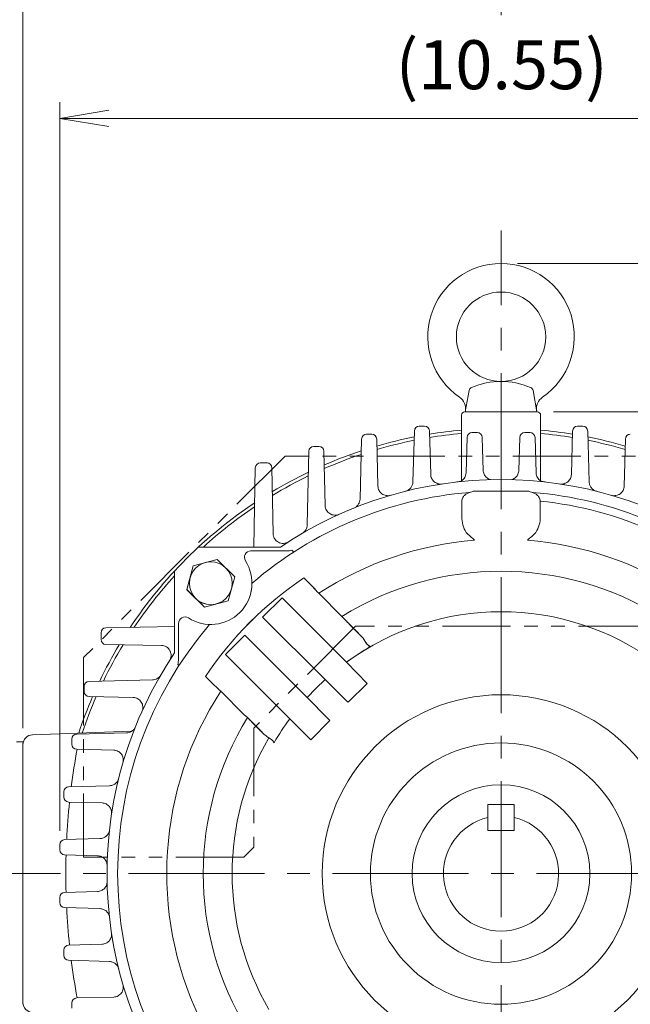
# Model space of a CAD drawing. Units: millimetres. Extents: x 0 to 1634, y 0 to 1155.
# Drawn here: x 1051 to 1236, y 602 to 901 of the extents above; entities that cross this region are included whole.
import ezdxf

# ---------------------------------------------------------------- set-up
doc = ezdxf.new("R2010")
doc.units = ezdxf.units.MM
doc.header["$LTSCALE"] = 55
doc.linetypes.add('CENTER2', pattern=[1.125, 0.75, -0.125, 0.125, -0.125])
doc.linetypes.add('PHANTOM2', pattern=[1.25, 0.625, -0.125, 0.125, -0.125, 0.125, -0.125])
doc.layers.get('0').update_dxf_attribs({"linetype": 'CONTINUOUS', "lineweight": 30})
doc.layers.get('DEFPOINTS').update_dxf_attribs({"linetype": 'CONTINUOUS'})
for name, color, linetype, lineweight in [('CENTER LINE', 1, 'CENTER2', 9), ('CUTTING LINE', 6, 'PHANTOM2', 20), ('DIMENSION LINE', 2, 'CONTINUOUS', 13), ('OUTLINE', 3, 'CONTINUOUS', 20)]:
    doc.layers.add(name, color=color, linetype=linetype, lineweight=lineweight)
doc.styles.get("Standard").update_dxf_attribs({"font": 'romans.shx', "width": 0.8, "bigfont": 'whgtxt.shx'})
doc.dimstyles.get("Standard").update_dxf_attribs({"dimscale": 4.95, "dimtxt": 3, "dimasz": 3, "dimexe": 1, "dimexo": 1, "dimgap": 1, "dimtad": 1, "dimzin": 1, "dimdsep": 46, "dimtxsty": 'Standard', "dimblk": 'OPEN', "dimcen": 0, "dimclrd": 2, "dimclre": 2, "dimclrt": 7, "dimadec": 1, "dimazin": 2, "dimtfac": 1, "dimtmove": 0, "dimatfit": 3, "dimldrblk": 'OPEN', "dimfxl": 1, "dimtfill": 1, "dimtolj": 1, "dimtzin": 0, "dimlwd": 9, "dimlwe": 9, "dimarcsym": 0})

# ---------------------------------------------------------------- blocks, each defined once
blk = doc.blocks.new('_Open')
at = {"color": 0, "linetype": 'ByBlock', "lineweight": -2}
for p, q in [((-1, 0.167), (0, 0)), ((-1, -0.167), (0, 0)), ((0, 0), (-1, 0))]:
    blk.add_line(p, q, dxfattribs=at)
blk = doc.blocks.new('*D13')
at = {"layer": 'DEFPOINTS', "color": 0, "transparency": 16777216}
for p in [(1330.72, 870.83), (1063.03, 649.83), (1330.72, 649.83)]:
    blk.add_point(p, dxfattribs=at)
at = {"layer": 'DIMENSION LINE', "color": 2, "lineweight": 9, "transparency": 16777216}
for p, q in [((1063.03, 654.78), (1063.03, 875.78)), ((1330.72, 654.78), (1330.72, 875.78)), ((1077.88, 870.83), (1315.87, 870.83))]:
    blk.add_line(p, q, dxfattribs=at)
at = {"layer": 'DIMENSION LINE', "color": 2, "lineweight": 9, "transparency": 16777216, "xscale": 14.85, "yscale": 14.85, "zscale": 14.85, "rotation": 180}
blk.add_blockref('_Open', (1063.03, 870.83), dxfattribs=at)
at = {"layer": 'DIMENSION LINE', "color": 2, "lineweight": 9, "transparency": 16777216, "xscale": 14.85, "yscale": 14.85, "zscale": 14.85}
blk.add_blockref('_Open', (1330.72, 870.83), dxfattribs=at)
at = {"layer": 'DIMENSION LINE', "color": 7, "transparency": 16777216, "insert": (1197.07, 887.09), "char_height": 14.85, "attachment_point": 5, "bg_fill": 3, "box_fill_scale": 1.1, "bg_fill_color": 256, "bg_fill_true_color": 13158600, "bg_fill_transparency": 0}
blk.add_mtext('\\A1;(10.55)', dxfattribs=at)
blk = doc.blocks.new('*D14')
at = {"layer": 'DEFPOINTS', "color": 0, "transparency": 16777216}
for p in [(1196.87, 914.83), (1196.87, 897.16), (1051.87, 680.93)]:
    blk.add_point(p, dxfattribs=at)
at = {"layer": 'DIMENSION LINE', "color": 2, "lineweight": 9, "transparency": 16777216}
for p, q in [((1051.87, 685.88), (1051.87, 919.78)), ((1196.87, 902.11), (1196.87, 919.78)), ((1066.72, 914.83), (1182.02, 914.83))]:
    blk.add_line(p, q, dxfattribs=at)
at = {"layer": 'DIMENSION LINE', "color": 2, "lineweight": 9, "transparency": 16777216, "xscale": 14.85, "yscale": 14.85, "zscale": 14.85, "rotation": 180}
blk.add_blockref('_Open', (1051.87, 914.83), dxfattribs=at)
at = {"layer": 'DIMENSION LINE', "color": 2, "lineweight": 9, "transparency": 16777216, "xscale": 14.85, "yscale": 14.85, "zscale": 14.85}
blk.add_blockref('_Open', (1196.87, 914.83), dxfattribs=at)
at = {"layer": 'DIMENSION LINE', "color": 7, "transparency": 16777216, "insert": (1124.37, 927.21), "char_height": 14.85, "attachment_point": 5, "bg_fill": 3, "box_fill_scale": 1.1, "bg_fill_color": 256, "bg_fill_true_color": 13158600, "bg_fill_transparency": 0}
blk.add_mtext('\\A1;5.71', dxfattribs=at)
blk = doc.blocks.new('*D15')
at = {"layer": 'DEFPOINTS', "color": 0, "transparency": 16777216}
for p in [(1196.87, 958.83), (1196.87, 897.16), (968.65, 569.59)]:
    blk.add_point(p, dxfattribs=at)
at = {"layer": 'DIMENSION LINE', "color": 2, "lineweight": 9, "transparency": 16777216}
for p, q in [((968.65, 574.54), (968.65, 963.78)), ((1196.87, 902.11), (1196.87, 963.78)), ((983.5, 958.83), (1182.02, 958.83))]:
    blk.add_line(p, q, dxfattribs=at)
at = {"layer": 'DIMENSION LINE', "color": 2, "lineweight": 9, "transparency": 16777216, "xscale": 14.85, "yscale": 14.85, "zscale": 14.85, "rotation": 180}
blk.add_blockref('_Open', (968.65, 958.83), dxfattribs=at)
at = {"layer": 'DIMENSION LINE', "color": 2, "lineweight": 9, "transparency": 16777216, "xscale": 14.85, "yscale": 14.85, "zscale": 14.85}
blk.add_blockref('_Open', (1196.87, 958.83), dxfattribs=at)
at = {"layer": 'DIMENSION LINE', "color": 7, "transparency": 16777216, "insert": (1082.76, 975.09), "char_height": 14.85, "attachment_point": 5, "bg_fill": 3, "box_fill_scale": 1.1, "bg_fill_color": 256, "bg_fill_true_color": 13158600, "bg_fill_transparency": 0}
blk.add_mtext('\\A1;(9.00)', dxfattribs=at)
blk = doc.blocks.new('*D18')
at = {"layer": 'DEFPOINTS', "color": 0, "transparency": 16777216}
for p in [(1207.87, 781.83), (1460.87, 781.83), (1328.87, 508.43)]:
    blk.add_point(p, dxfattribs=at)
at = {"layer": 'DIMENSION LINE', "color": 2, "lineweight": 9, "transparency": 16777216}
for p, q in [((1212.82, 781.83), (1465.82, 781.83)), ((1460.87, 523.28), (1460.87, 766.98)), ((1333.82, 508.43), (1465.82, 508.43))]:
    blk.add_line(p, q, dxfattribs=at)
at = {"layer": 'DIMENSION LINE', "color": 2, "lineweight": 9, "transparency": 16777216, "xscale": 14.85, "yscale": 14.85, "zscale": 14.85}
for p, rotation in [((1460.87, 781.83), 90), ((1460.87, 508.43), 270)]:
    blk.add_blockref('_Open', p, dxfattribs=dict(at, rotation=rotation))
at = {"layer": 'DIMENSION LINE', "color": 7, "transparency": 16777216, "insert": (1448.5, 645.13), "char_height": 14.85, "attachment_point": 5, "rotation": 90, "bg_fill": 3, "box_fill_scale": 1.1, "bg_fill_color": 256, "bg_fill_true_color": 13158600, "bg_fill_transparency": 0}
blk.add_mtext('\\A1;10.76', dxfattribs=at)
blk = doc.blocks.new('*D19')
at = {"layer": 'DEFPOINTS', "color": 0, "transparency": 16777216}
for p in [(1196.87, 826.83), (1504.87, 826.83), (1328.87, 508.43)]:
    blk.add_point(p, dxfattribs=at)
at = {"layer": 'DIMENSION LINE', "color": 2, "lineweight": 9, "transparency": 16777216}
for p, q in [((1201.82, 826.83), (1509.82, 826.83)), ((1504.87, 523.28), (1504.87, 811.98)), ((1333.82, 508.43), (1509.82, 508.43))]:
    blk.add_line(p, q, dxfattribs=at)
at = {"layer": 'DIMENSION LINE', "color": 2, "lineweight": 9, "transparency": 16777216, "xscale": 14.85, "yscale": 14.85, "zscale": 14.85}
for p, rotation in [((1504.87, 826.83), 90), ((1504.87, 508.43), 270)]:
    blk.add_blockref('_Open', p, dxfattribs=dict(at, rotation=rotation))
at = {"layer": 'DIMENSION LINE', "color": 7, "transparency": 16777216, "insert": (1488.61, 667.63), "char_height": 14.85, "attachment_point": 5, "rotation": 90, "bg_fill": 3, "box_fill_scale": 1.1, "bg_fill_color": 256, "bg_fill_true_color": 13158600, "bg_fill_transparency": 0}
blk.add_mtext('\\A1;(12.55)', dxfattribs=at)
blk = doc.blocks.new('22')
at = {"layer": 'CUTTING LINE', "ltscale": 0.6}
for p, q in [((11965.21, 89.97), (11904.11, 28.87)), ((12096.21, 89.97), (11965.21, 89.97)), ((12096.21, 89.97), (12157.31, 28.87)), ((11986.59, 38.37), (11955.71, 7.49)), ((12074.84, 38.37), (11986.59, 38.37)), ((12074.84, 38.37), (12105.71, 7.49)), ((11904.11, 28.87), (11904.11, -31.63)), ((12157.31, 28.87), (12157.31, -31.63)), ((11955.71, 7.49), (11955.71, -28.63)), ((12105.71, 7.49), (12105.71, -28.63)), ((11955.71, -28.63), (11952.71, -31.63)), ((12105.71, -28.63), (12108.71, -31.63)), ((11952.71, -31.63), (11904.11, -31.63)), ((12108.71, -31.63), (12157.31, -31.63))]:
    blk.add_line(p, q, dxfattribs=at)

msp = doc.modelspace()

# ---------------------------------------------------------------- linework, layer by layer
at = {"layer": 'CENTER LINE'}
for p, q in [((1196.873, 504.83), (1196.873, 836.83)), ((960.1, 641.83), (1351.873, 641.83))]:
    msp.add_line(p, q, dxfattribs=at)
at = {"layer": 'OUTLINE'}
for p, q in [((1208.873, 760.91), (1208.873, 780.83)), ((1220.081, 777.48), (1221.666, 777.48)), ((1202.566, 774.085), (1202.269, 764.08)), ((1204.065, 775.541), (1205.682, 775.541)), ((1207.181, 774.085), (1207.5, 763.343)), ((1218.581, 776.023), (1218.202, 762.865)), ((1223.165, 776.023), (1223.61, 760.58)), ((1234.585, 773.598), (1234.212, 759.34)), ((1210.238, 760.581), (1209.873, 760.645)), ((1208.765, 754.796), (1208.76, 750.098)), ((1208.765, 754.799), (1208.765, 754.796)), ((1054.769, 683.931), (1084.818, 684.981)), ((1192.911, 662.798), (1192.911, 654.873)), ((1192.911, 662.798), (1200.836, 662.798)), ((1200.836, 662.798), (1200.836, 654.873)), ((1192.911, 654.873), (1200.836, 654.873))]:
    msp.add_line(p, q, dxfattribs=at)
for centre, radius, start, end in [((1207.873, 780.83), 1, 0, 90), ((1196.873, 641.83), 135, 80.75836, 84.90031), ((1196.873, 641.83), 134, 86.23102, 86.23355), ((1196.873, 641.83), 134, 80.70137, 84.86215), ((1196.873, 641.83), 135, 73.80341, 78.74728), ((1196.873, 641.83), 134, 73.69123, 78.64931), ((1196.873, 641.83), 119.5, 55.9473, 124.0527), ((1210.126, 763.619), 2.985, 245.26828, 265.14492), ((1204.873, 755.83), 2, 64.04089, 90), ((1206.624, 759.427), 2, 244.04089, 265.25996), ((1196.873, 641.83), 116, 49.37073, 85.25996), ((1196.873, 641.83), 113.59, 47.94001, 83.99081), ((1200.456, 749.8), 8.309, 327.03837, 2.0556), ((1159.872, 793.995), 68.079, 311.37671, 314.30943), ((1196.873, 641.83), 101.395, 56.95306, 85.47471), ((1196.873, 641.83), 91.7, 58.23861, 121.76138), ((1196.873, 641.83), 79.41, 53.79974, 126.20026), ((1054.873, 680.933), 3, 92, 180), ((1273.873, 641.83), 209, 169.60571, 172.76644), ((1273.873, 641.83), 209, 174.04056, 177.17178), ((1196.873, 641.83), 17.462, 103.11517, 76.88483), ((1273.873, 641.83), 209, 178.43916, 181.56084), ((1273.873, 641.83), 209, 182.82822, 185.95944), ((1273.873, 641.83), 209, 187.23356, 190.39429), ((1054.873, 602.727), 3, 180, 268)]:
    msp.add_arc(centre, radius, start, end, dxfattribs=at)
for centre, major_axis, ratio, start_param, end_param in [((1220.081, 775.98), (-0.711, 1.321), 0.999945, -0.49398, 1.0479729), ((1221.666, 775.98), (0.711, 1.321), 0.999945, -1.0479729, 0.49398), ((1204.065, 774.041), (-0.714, 1.319), 0.9999455, -0.4958042, 1.0452764), ((1205.682, 774.041), (0.714, 1.319), 0.9999455, -1.0452764, 0.4958042), ((1236.085, 773.559), (-0.707, 1.323), 0.9999439, -0.4909423, 1.0536279)]:
    msp.add_ellipse(centre, major_axis=major_axis, ratio=ratio, start_param=start_param, end_param=end_param, dxfattribs=at)
for points, knots in [([(1202.269, 764.08), (1202.263, 763.883), (1202.238, 763.691), (1202.151, 763.312), (1202.089, 763.125), (1201.93, 762.768), (1201.834, 762.599), (1201.61, 762.281), (1201.48, 762.131), (1201.198, 761.863), (1201.046, 761.743), (1200.715, 761.533), (1200.54, 761.444), (1200.274, 761.341), (1200.188, 761.312), (1200.101, 761.287)], [0, 0, 0, 0, 0.125, 0.125, 0.25, 0.25, 0.375, 0.375, 0.5, 0.5, 0.625, 0.625, 0.75, 0.75, 0.80837214, 0.80837214, 0.80837214, 0.80837214]), ([(1208.877, 760.908), (1208.672, 761.039), (1208.486, 761.194), (1208.153, 761.546), (1208.007, 761.744), (1207.769, 762.164), (1207.674, 762.392), (1207.544, 762.859), (1207.507, 763.098), (1207.5, 763.343)], [0, 0, 0, 0, 0.25, 0.25, 0.5, 0.5, 0.75, 0.75, 1, 1, 1, 1]), ([(1218.202, 762.865), (1218.196, 762.651), (1218.168, 762.442), (1218.067, 762.033), (1217.994, 761.83), (1217.81, 761.45), (1217.698, 761.272), (1217.437, 760.937), (1217.288, 760.783), (1216.965, 760.514), (1216.787, 760.394), (1216.412, 760.197), (1216.216, 760.119), (1215.809, 760.005), (1215.597, 759.969), (1215.177, 759.944), (1214.966, 759.953), (1214.755, 759.985)], [0, 0, 0, 0, 0.125, 0.125, 0.25, 0.25, 0.375, 0.375, 0.5, 0.5, 0.625, 0.625, 0.75, 0.75, 0.875, 0.875, 1, 1, 1, 1]), ([(1225.881, 757.756), (1225.563, 757.836), (1225.267, 757.963), (1224.717, 758.315), (1224.476, 758.531), (1224.17, 758.912), (1224.078, 759.047), (1223.919, 759.328), (1223.851, 759.474), (1223.738, 759.779), (1223.694, 759.937), (1223.633, 760.255), (1223.615, 760.417), (1223.61, 760.58)], [0, 0, 0, 0, 0.25, 0.25, 0.5, 0.5, 0.625, 0.625, 0.75, 0.75, 0.875, 0.875, 1, 1, 1, 1]), ([(1234.212, 759.34), (1234.206, 759.11), (1234.174, 758.884), (1234.059, 758.443), (1233.975, 758.226), (1233.763, 757.823), (1233.635, 757.634), (1233.334, 757.285), (1233.167, 757.131), (1232.799, 756.862), (1232.596, 756.747), (1232.178, 756.569), (1231.958, 756.504), (1231.505, 756.424), (1231.278, 756.411), (1230.822, 756.435), (1230.593, 756.474), (1230.372, 756.539)], [0, 0, 0, 0, 0.125, 0.125, 0.25, 0.25, 0.375, 0.375, 0.5, 0.5, 0.625, 0.625, 0.75, 0.75, 0.875, 0.875, 1, 1, 1, 1]), ([(1206.459, 757.433), (1206.459, 757.433), (1206.475, 757.428), (1206.531, 757.406), (1206.571, 757.39), (1206.713, 757.331), (1206.833, 757.278), (1207.086, 757.148), (1207.219, 757.072), (1207.483, 756.9), (1207.614, 756.803), (1207.995, 756.479), (1208.236, 756.216), (1208.517, 755.745), (1208.598, 755.573), (1208.718, 755.204), (1208.756, 755.008), (1208.765, 754.799)], [0, 0, 0, 0, 0.0625, 0.0625, 0.125, 0.125, 0.25, 0.25, 0.375, 0.375, 0.5, 0.5, 0.75, 0.75, 0.875, 0.875, 1, 1, 1, 1])]:
    msp.add_open_spline(points, degree=3, knots=knots, dxfattribs=at)

# ---------------------------------------------------------------- next in the draw order: dimensions: what is measured, and where the dimension line sits
at = {"layer": 'DIMENSION LINE'}
dim = msp.add_linear_dim(base=(1330.722, 870.83), p1=(1063.025, 649.83), p2=(1330.722, 649.83), text='(10.55)', dimstyle='Standard', override={"dimlfac": 0.03937, "dimtfac": 0.7, "dimtdec": 1}, dxfattribs=at)
dim.commit()
dim.dimension.update_dxf_attribs({"geometry": '*D13', "text_midpoint": (1197.066, 870.83), "dimtype": 160})

# ---------------------------------------------------------------- next in the draw order: dimensions: what is measured, and where the dimension line sits
dim = msp.add_linear_dim(base=(1196.873, 914.83), p1=(1051.873, 680.933), p2=(1196.873, 897.155), text='5.71', dimstyle='Standard', override={"dimlfac": 0.03937, "dimtol": 0, "dimlim": 0, "dimtp": 0, "dimtm": 0, "dimtfac": 0.7, "dimtdec": 1, "dimtmove": 0, "dimtolj": 1, "dimtzin": 0}, dxfattribs=at)
dim.commit()
dim.dimension.update_dxf_attribs({"geometry": '*D14', "text_midpoint": (1124.373, 914.83), "dimtype": 160})

# ---------------------------------------------------------------- next in the draw order: dimensions: what is measured, and where the dimension line sits
dim = msp.add_linear_dim(base=(1196.873, 958.83), p1=(968.655, 569.587), p2=(1196.873, 897.155), text='(9.00)', dimstyle='Standard', override={"dimlfac": 0.03937, "dimtfac": 0.7, "dimtdec": 1}, dxfattribs=at)
dim.commit()
dim.dimension.update_dxf_attribs({"geometry": '*D15', "text_midpoint": (1082.764, 958.83), "dimtype": 160})

# ---------------------------------------------------------------- next in the draw order: linework, layer by layer
at = {"layer": 'OUTLINE'}
for p, q in [((1186.03, 781.83), (1187.167, 788.28)), ((1184.873, 760.91), (1184.873, 780.83)), ((1207.873, 781.83), (1185.873, 781.83)), ((1173.666, 777.48), (1172.081, 777.48)), ((1154.585, 773.598), (1154.108, 755.382)), ((1157.662, 775.059), (1156.085, 775.059)), ((1159.162, 773.598), (1159.535, 759.34)), ((1170.581, 776.023), (1170.137, 760.58)), ((1175.165, 776.023), (1175.544, 762.865)), ((1186.566, 774.085), (1186.247, 763.343)), ((1189.682, 775.541), (1188.065, 775.541)), ((1191.181, 774.085), (1191.478, 764.08)), ((1141.657, 771.373), (1140.09, 771.373)), ((1138.59, 769.907), (1138.082, 747.537)), ((1143.157, 769.907), (1143.53, 753.439)), ((1122.348, 764.881), (1121.928, 740.839)), ((1125.899, 766.354), (1123.847, 766.354)), ((1127.399, 764.881), (1127.748, 744.897)), ((1183.509, 760.581), (1183.873, 760.645)), ((1204.873, 757.83), (1188.873, 757.83)), ((1184.982, 754.799), (1184.982, 754.796)), ((1184.982, 754.796), (1184.986, 750.098)), ((1105.1, 740.843), (1129.959, 740.843)), ((1129.959, 740.839), (1105.1, 740.839)), ((1131.912, 739.694), (1121.01, 739.694)), ((1121.01, 739.689), (1131.912, 739.689)), ((1133.459, 739.88), (1133.833, 739.544)), ((1103.531, 735.176), (1101.589, 727.926)), ((1101.589, 727.922), (1103.531, 735.172)), ((1110.781, 737.119), (1103.531, 735.176)), ((1103.531, 735.172), (1110.781, 737.115)), ((1116.088, 731.812), (1110.781, 737.119)), ((1110.781, 737.115), (1116.088, 731.808)), ((1119.331, 736.663), (1119.318, 736.684)), ((1119.318, 736.68), (1119.331, 736.659)), ((1097.865, 733.607), (1097.865, 708.745)), ((1114.146, 724.562), (1116.088, 731.812)), ((1116.088, 731.808), (1114.146, 724.558)), ((1137.083, 731.467), (1139.798, 728.756)), ((1139.798, 728.752), (1137.083, 731.463)), ((1101.589, 727.926), (1106.896, 722.619)), ((1106.896, 722.615), (1101.589, 727.922)), ((1141.58, 726.826), (1148.604, 719.802)), ((1148.604, 719.798), (1141.58, 726.822)), ((1106.896, 722.619), (1114.146, 724.562)), ((1114.146, 724.558), (1106.896, 722.615)), ((1130.451, 725.449), (1124.572, 719.57)), ((1124.572, 719.566), (1130.451, 725.445)), ((1130.451, 725.449), (1149.971, 705.929)), ((1149.971, 705.925), (1130.451, 725.445)), ((1124.572, 719.57), (1143.504, 700.638)), ((1143.504, 700.634), (1124.572, 719.566)), ((1148.604, 719.802), (1149.546, 718.77)), ((1149.546, 718.766), (1148.604, 719.798)), ((1097.865, 716.72), (1077.012, 716.356)), ((1099.014, 706.792), (1099.014, 717.698)), ((1102.024, 719.39), (1102.045, 719.376)), ((1102.045, 719.372), (1102.024, 719.386)), ((1154.249, 714.056), (1149.546, 718.766)), ((1075.538, 712.804), (1075.538, 714.856)), ((1119.138, 714.135), (1113.259, 708.256)), ((1113.259, 708.252), (1119.138, 714.131)), ((1138.07, 695.203), (1119.138, 714.135)), ((1119.138, 714.131), (1138.07, 695.199)), ((1093.842, 711.011), (1077.012, 711.304)), ((1132.778, 688.736), (1113.259, 708.256)), ((1113.259, 708.252), (1132.778, 688.732)), ((1099.164, 704.874), (1098.828, 705.248)), ((1149.973, 705.915), (1149.964, 705.924)), ((1149.964, 705.92), (1149.973, 705.911)), ((1156.282, 699.502), (1149.973, 705.915)), ((1149.973, 705.911), (1156.282, 699.498)), ((1109.951, 698.909), (1107.241, 701.625)), ((1107.241, 701.621), (1109.951, 698.905)), ((1070.44, 697.047), (1070.44, 698.614)), ((1091.125, 700.55), (1071.906, 700.113)), ((1143.511, 700.644), (1140.722, 697.986)), ((1140.722, 697.981), (1143.511, 700.64)), ((1143.512, 700.643), (1143.511, 700.644)), ((1143.511, 700.64), (1143.512, 700.639)), ((1149.894, 694.365), (1143.512, 700.643)), ((1143.512, 700.639), (1149.894, 694.361)), ((1156.282, 699.502), (1150.493, 693.784)), ((1150.493, 693.78), (1156.282, 699.498)), ((1156.278, 699.505), (1156.282, 699.502)), ((1156.282, 699.498), (1156.278, 699.501)), ((1118.905, 690.104), (1111.881, 697.128)), ((1111.881, 697.124), (1118.905, 690.1)), ((1140.722, 697.986), (1138.064, 695.197)), ((1138.064, 695.193), (1140.722, 697.981)), ((1085.296, 695.243), (1071.906, 695.547)), ((1138.064, 695.197), (1138.065, 695.196)), ((1138.065, 695.192), (1138.064, 695.193)), ((1138.065, 695.196), (1144.342, 688.814)), ((1144.342, 688.81), (1138.065, 695.192)), ((1150.493, 693.784), (1149.894, 694.365)), ((1149.894, 694.361), (1150.493, 693.78)), ((1119.938, 689.161), (1118.905, 690.104)), ((1118.905, 690.1), (1119.938, 689.157)), ((1124.648, 684.459), (1119.938, 689.161)), ((1132.784, 688.743), (1132.793, 688.734)), ((1132.793, 688.73), (1132.784, 688.739)), ((1132.793, 688.734), (1139.205, 682.426)), ((1139.205, 682.422), (1132.793, 688.73)), ((1144.923, 688.215), (1139.205, 682.426)), ((1139.205, 682.422), (1144.923, 688.211)), ((1144.342, 688.814), (1144.923, 688.215)), ((1144.923, 688.211), (1144.342, 688.81)), ((1083.289, 684.515), (1068.16, 684.118)), ((1051.873, 681.826), (1049.873, 681.826)), ((1051.873, 681.33), (1051.873, 602.33)), ((1066.699, 681.041), (1066.699, 682.619)), ((1139.205, 682.426), (1139.202, 682.429)), ((1139.202, 682.425), (1139.205, 682.422)), ((1079.387, 679.248), (1068.16, 679.542)), ((1064.243, 665.038), (1064.243, 666.623)), ((1078.102, 668.479), (1065.699, 668.122)), ((1075.852, 663.246), (1065.699, 663.538)), ((1075.221, 652.442), (1064.481, 652.123)), ((1063.025, 649.036), (1063.025, 650.624)), ((1074.486, 647.24), (1064.481, 647.537)), ((1064.481, 636.123), (1074.486, 636.42)), ((1063.025, 634.624), (1063.025, 633.036)), ((1064.481, 631.537), (1075.221, 631.218)), ((1064.243, 618.623), (1064.243, 617.038)), ((1065.699, 620.122), (1075.852, 620.415)), ((1065.699, 615.538), (1078.102, 615.181)), ((1068.16, 604.118), (1079.387, 604.412)), ((1066.699, 602.619), (1066.699, 601.041))]:
    msp.add_line(p, q, dxfattribs=at)
for centre, radius in [((1108.839, 729.869), 6.5), ((1108.839, 729.865), 6.5), ((1196.873, 641.83), 54.228), ((1196.873, 641.83), 39.617), ((1196.873, 641.83), 26.956)]:
    msp.add_circle(centre, radius, dxfattribs=at)
for centre, radius, start, end in [((1188.449, 788.054), 1.301, 112.71434, 169.99991), ((1181.785, 782.735), 4.337, 349.99991, 55.3934), ((1185.873, 780.83), 1, 90, 180), ((1196.873, 641.83), 135, 95.09969, 99.24164), ((1196.873, 641.83), 135, 101.25272, 106.19659), ((1196.873, 641.83), 134, 95.13785, 99.29863), ((1196.873, 641.83), 134, 93.76645, 93.76898), ((1196.873, 641.83), 134, 101.35069, 106.30877), ((1196.873, 641.83), 135, 108.29703, 113.40317), ((1196.873, 641.83), 134, 108.45102, 113.57692), ((1196.873, 641.83), 135, 115.64536, 120.90995), ((1196.873, 641.83), 134, 115.86292, 121.15623), ((1183.621, 763.619), 2.985, 274.85508, 294.73172), ((1196.873, 641.83), 116, 94.74004, 130.62927), ((1187.122, 759.427), 2, 274.74004, 295.95911), ((1188.873, 755.83), 2, 90, 115.95911), ((1196.873, 641.83), 135, 123.60154, 146.42716), ((1196.873, 641.83), 134, 123.89705, 132.36481), ((1193.29, 749.8), 8.309, 177.9444, 212.96163), ((1233.874, 793.995), 68.079, 225.69057, 228.62329), ((1196.873, 641.83), 101.395, 94.52529, 123.04694), ((1132.113, 744.536), 4.847, 267.61563, 286.12429), ((1108.839, 729.869), 12.5, 237.07775, 32.92225), ((1108.839, 729.865), 12.5, 237.07775, 32.92225), ((1196.873, 641.83), 134, 137.63519, 146.13195), ((1196.873, 641.834), 107.745, 123.70579, 146.29421), ((1196.873, 641.83), 107.745, 123.70579, 146.29421), ((-61.697, -381.962), 1636.241, 42.659765, 42.751739), ((-65.155, -385.158), 1640.948, 42.659897, 42.751607), ((1196.869, 641.834), 116.281, 139.48829, 220.51427), ((1147.364, 707.012), 9.853, 32.09012, 45.66805), ((1147.365, 707.009), 9.851, 32.08877, 45.6694), ((1196.873, 641.83), 135, 149.0628, 154.38822), ((1196.873, 641.83), 134, 148.81625, 154.17098), ((1197.627, 641.09), 80.468, 120.16704, 126.3215), ((1158.758, 713.604), 3.336, 204.00771, 241.94661), ((1158.759, 713.6), 3.336, 204.01208, 242.69061), ((1196.873, 641.83), 119.5, 145.9473, 214.0527), ((1094.172, 706.594), 4.846, 343.87526, 2.38482), ((2223.862, 1903.863), 1640.948, 227.248393, 227.340103), ((2220.669, 1900.4), 1636.241, 227.248261, 227.340235), ((1196.873, 641.83), 101.395, 146.95306, 205.47471), ((1196.873, 641.83), 135, 156.56451, 161.61014), ((1196.873, 641.83), 134, 156.39047, 161.45112), ((1196.873, 641.83), 90.327, 148.40216, 211.59784), ((1197.617, 641.077), 80.468, 143.6785, 149.83296), ((1131.694, 691.342), 9.851, 224.3306, 237.91123), ((1131.695, 691.34), 9.853, 224.33195, 237.90988), ((1196.873, 641.83), 81.561, 149.69003, 210.30997), ((1125.103, 679.949), 3.336, 27.30939, 65.98792), ((1125.104, 679.945), 3.336, 28.05339, 65.99229)]:
    msp.add_arc(centre, radius, start, end, dxfattribs=at)
at = {"layer": 'OUTLINE', "extrusion": (0, 0, -1)}
for centre, major_axis, ratio, start_param, end_param in [((1172.081, 775.98), (-0.711, 1.321), 0.999945, -1.0479729, 0.49398), ((1173.666, 775.98), (0.711, 1.321), 0.999945, -0.49398, 1.0479729), ((1156.085, 773.559), (-0.707, 1.323), 0.9999439, -1.0536279, 0.4909422), ((1157.662, 773.559), (0.707, 1.323), 0.9999439, -0.4909423, 1.0536279), ((1188.065, 774.041), (-0.714, 1.319), 0.9999455, -1.0452764, 0.4958042), ((1189.682, 774.041), (0.714, 1.319), 0.9999455, -0.4958042, 1.0452764), ((1140.09, 769.873), (-0.701, 1.326), 0.9999422, -1.0621352, 0.4859244), ((1141.657, 769.873), (0.701, 1.326), 0.9999422, -0.4859244, 1.0621352), ((1123.847, 764.854), (-0.692, 1.331), 0.9999397, -1.0738607, 0.4794332), ((1125.899, 764.854), (0.692, 1.331), 0.9999397, -0.4794332, 1.0738607), ((1121.01, 737.746), (1.679, 1.087), 0.960736, 3.1415927, 5.2688694), ((1100.958, 717.694), (1.087, 1.679), 0.960736, 4.1559086, 6.2831853), ((1077.038, 714.856), (-1.331, 0.692), 0.9999397, -0.4794332, 1.0738607), ((1077.038, 712.804), (1.331, 0.692), 0.9999397, 2.067732, 3.6210259), ((1071.94, 698.614), (-1.326, 0.701), 0.9999422, -0.4859244, 1.0621352), ((1071.94, 697.047), (1.326, 0.701), 0.9999422, 2.0794575, 3.6275171), ((1068.2, 682.619), (-1.323, 0.707), 0.9999439, -0.4909423, 1.0536279), ((1068.2, 681.041), (1.323, 0.707), 0.9999439, 2.0879648, 3.6325349), ((1065.743, 666.623), (-1.321, 0.711), 0.999945, -0.49398, 1.0479729), ((1078.812, 670.993), (2.121, 2.121), 0.9999589, 1.8097449, 1.8153683), ((1065.743, 665.038), (1.321, 0.711), 0.999945, 2.0936197, 3.6355726), ((1076.734, 660.724), (-1.324, 2.692), 0.9999371, 1.3530017, 1.4046837), ((1064.525, 650.624), (-1.319, 0.714), 0.9999455, -0.4958071, 1.0452734), ((1064.525, 649.036), (1.319, 0.714), 0.9999455, 2.0963192, 3.6373998), ((1064.525, 634.624), (-1.319, 0.714), 0.9999455, -0.4958071, 1.0452734), ((1064.525, 633.036), (1.319, 0.714), 0.9999455, 2.0963192, 3.6373998), ((1076.734, 622.937), (1.324, 2.692), 0.9999371, 1.7369091, 1.795889), ((1065.743, 618.623), (-1.321, 0.711), 0.999945, -0.49398, 1.0479729), ((1065.743, 617.038), (1.321, 0.711), 0.999945, 2.0936197, 3.6355726), ((1078.812, 612.668), (-1.56, 2.562), 0.9999538, 1.0603628, 1.0933715), ((1068.2, 602.619), (-1.323, 0.707), 0.9999439, -0.4909422, 1.0536279)]:
    msp.add_ellipse(centre, major_axis=major_axis, ratio=ratio, start_param=start_param, end_param=end_param, dxfattribs=at)
at = {"layer": 'OUTLINE'}
for centre, major_axis, start_param, end_param in [((1121.01, 737.75), (-1.679, -1.087), 4.1559086, 6.2831853), ((1100.958, 717.698), (-1.087, -1.679), 3.1415927, 5.2688694)]:
    msp.add_ellipse(centre, major_axis=major_axis, ratio=0.960736, start_param=start_param, end_param=end_param, dxfattribs=at)
for points, knots in [([(1175.544, 762.865), (1175.55, 762.651), (1175.579, 762.442), (1175.679, 762.033), (1175.752, 761.83), (1175.937, 761.45), (1176.048, 761.272), (1176.31, 760.937), (1176.458, 760.783), (1176.781, 760.514), (1176.959, 760.394), (1177.335, 760.197), (1177.53, 760.119), (1177.937, 760.005), (1178.15, 759.969), (1178.57, 759.944), (1178.781, 759.953), (1178.992, 759.985)], [0, 0, 0, 0, 0.125, 0.125, 0.25, 0.25, 0.375, 0.375, 0.5, 0.5, 0.625, 0.625, 0.75, 0.75, 0.875, 0.875, 1, 1, 1, 1]), ([(1184.87, 760.908), (1185.075, 761.039), (1185.261, 761.194), (1185.594, 761.546), (1185.74, 761.744), (1185.978, 762.164), (1186.072, 762.392), (1186.203, 762.859), (1186.239, 763.098), (1186.247, 763.343)], [0, 0, 0, 0, 0.25, 0.25, 0.5, 0.5, 0.75, 0.75, 1, 1, 1, 1]), ([(1191.478, 764.08), (1191.484, 763.883), (1191.509, 763.691), (1191.595, 763.312), (1191.658, 763.125), (1191.817, 762.768), (1191.913, 762.599), (1192.137, 762.281), (1192.267, 762.131), (1192.548, 761.863), (1192.701, 761.743), (1193.031, 761.533), (1193.207, 761.444), (1193.472, 761.341), (1193.558, 761.312), (1193.646, 761.287)], [0, 0, 0, 0, 0.125, 0.125, 0.25, 0.25, 0.375, 0.375, 0.5, 0.5, 0.625, 0.625, 0.75, 0.75, 0.80837214, 0.80837214, 0.80837214, 0.80837214]), ([(1159.535, 759.34), (1159.541, 759.11), (1159.573, 758.884), (1159.688, 758.443), (1159.772, 758.226), (1159.983, 757.823), (1160.112, 757.634), (1160.412, 757.285), (1160.58, 757.131), (1160.948, 756.862), (1161.15, 756.747), (1161.569, 756.569), (1161.789, 756.504), (1162.242, 756.424), (1162.469, 756.411), (1162.924, 756.435), (1163.153, 756.474), (1163.375, 756.539)], [0, 0, 0, 0, 0.125, 0.125, 0.25, 0.25, 0.375, 0.375, 0.5, 0.5, 0.625, 0.625, 0.75, 0.75, 0.875, 0.875, 1, 1, 1, 1]), ([(1167.866, 757.756), (1168.183, 757.836), (1168.479, 757.963), (1169.029, 758.315), (1169.27, 758.531), (1169.577, 758.912), (1169.668, 759.047), (1169.828, 759.328), (1169.896, 759.474), (1170.008, 759.779), (1170.052, 759.937), (1170.114, 760.255), (1170.132, 760.417), (1170.137, 760.58)], [0, 0, 0, 0, 0.25, 0.25, 0.5, 0.5, 0.625, 0.625, 0.75, 0.75, 0.875, 0.875, 1, 1, 1, 1]), ([(1152.23, 752.678), (1152.502, 752.787), (1152.751, 752.933), (1153.092, 753.205), (1153.2, 753.305), (1153.398, 753.516), (1153.489, 753.628), (1153.654, 753.866), (1153.729, 753.993), (1153.859, 754.253), (1153.914, 754.387), (1154.049, 754.798), (1154.1, 755.089), (1154.108, 755.382)], [0, 0, 0, 0, 0.25, 0.25, 0.375, 0.375, 0.5, 0.5, 0.625, 0.625, 0.75, 0.75, 1, 1, 1, 1]), ([(1187.288, 757.433), (1187.288, 757.433), (1187.272, 757.428), (1187.216, 757.406), (1187.175, 757.39), (1187.034, 757.331), (1186.914, 757.278), (1186.66, 757.148), (1186.528, 757.072), (1186.264, 756.9), (1186.133, 756.803), (1185.751, 756.479), (1185.51, 756.216), (1185.23, 755.745), (1185.149, 755.573), (1185.029, 755.204), (1184.99, 755.008), (1184.982, 754.799)], [0, 0, 0, 0, 0.0625, 0.0625, 0.125, 0.125, 0.25, 0.25, 0.375, 0.375, 0.5, 0.5, 0.75, 0.75, 0.875, 0.875, 1, 1, 1, 1]), ([(1143.53, 753.439), (1143.536, 753.19), (1143.572, 752.948), (1143.702, 752.474), (1143.798, 752.242), (1144.04, 751.815), (1144.189, 751.614), (1144.529, 751.258), (1144.719, 751.102), (1145.138, 750.838), (1145.362, 750.733), (1145.829, 750.58), (1146.075, 750.532), (1146.565, 750.497), (1146.813, 750.51), (1147.3, 750.597), (1147.536, 750.67), (1147.762, 750.772)], [0, 0, 0, 0, 0.125, 0.125, 0.25, 0.25, 0.375, 0.375, 0.5, 0.5, 0.625, 0.625, 0.75, 0.75, 0.875, 0.875, 1, 1, 1, 1]), ([(1136.596, 745.014), (1136.819, 745.144), (1137.02, 745.299), (1137.38, 745.659), (1137.539, 745.863), (1137.797, 746.301), (1137.899, 746.539), (1138.038, 747.028), (1138.077, 747.279), (1138.082, 747.537)], [0, 0, 0, 0, 0.25, 0.25, 0.5, 0.5, 0.75, 0.75, 1, 1, 1, 1]), ([(1127.748, 744.897), (1127.753, 744.629), (1127.792, 744.368), (1127.903, 743.986), (1127.949, 743.859), (1128.057, 743.616), (1128.118, 743.499), (1128.324, 743.161), (1128.495, 742.951), (1128.783, 742.678), (1128.885, 742.594), (1129.1, 742.439), (1129.214, 742.368), (1129.565, 742.179), (1129.812, 742.086), (1130.333, 741.966), (1130.598, 741.942), (1131.127, 741.962), (1131.393, 742.008), (1131.897, 742.166), (1132.141, 742.28), (1132.367, 742.424)], [0, 0, 0, 0, 0.125, 0.125, 0.1875, 0.1875, 0.25, 0.25, 0.375, 0.375, 0.4375, 0.4375, 0.5, 0.5, 0.625, 0.625, 0.75, 0.75, 0.875, 0.875, 1, 1, 1, 1]), ([(1133.731, 739.139), (1133.83, 739.204), (1133.894, 739.269), (1133.923, 739.371), (1133.922, 739.406), (1133.895, 739.473), (1133.87, 739.507), (1133.833, 739.54)], [0, 0, 0, 0, 0.5, 0.5, 0.75, 0.75, 1, 1, 1, 1]), ([(1149.546, 718.77), (1150, 718.315), (1150.454, 717.861), (1150.908, 717.406), (1152.022, 716.291), (1153.135, 715.176), (1154.249, 714.06)], [0, 0, 0, 0, 0.2895678, 0.2895678, 0.2895678, 1, 1, 1, 1]), ([(1096.314, 706.391), (1096.459, 706.616), (1096.57, 706.856), (1096.69, 707.235), (1096.722, 707.366), (1096.768, 707.628), (1096.782, 707.759), (1096.798, 708.155), (1096.772, 708.425), (1096.684, 708.811), (1096.646, 708.938), (1096.553, 709.186), (1096.497, 709.309), (1096.309, 709.661), (1096.155, 709.875), (1095.789, 710.264), (1095.582, 710.431), (1095.13, 710.708), (1094.883, 710.817), (1094.376, 710.965), (1094.11, 711.006), (1093.842, 711.011)], [0, 0, 0, 0, 0.125, 0.125, 0.1875, 0.1875, 0.25, 0.25, 0.375, 0.375, 0.4375, 0.4375, 0.5, 0.5, 0.625, 0.625, 0.75, 0.75, 0.875, 0.875, 1, 1, 1, 1]), ([(1091.125, 700.55), (1091.383, 700.555), (1091.634, 700.594), (1092.124, 700.733), (1092.362, 700.836), (1092.8, 701.094), (1093.005, 701.253), (1093.364, 701.614), (1093.519, 701.815), (1093.649, 702.037)], [0, 0, 0, 0, 0.25, 0.25, 0.5, 0.5, 0.75, 0.75, 1, 1, 1, 1]), ([(1087.962, 691.009), (1088.064, 691.236), (1088.137, 691.471), (1088.224, 691.955), (1088.238, 692.206), (1088.204, 692.695), (1088.156, 692.94), (1088.003, 693.409), (1087.899, 693.631), (1087.636, 694.051), (1087.479, 694.243), (1087.124, 694.582), (1086.922, 694.732), (1086.495, 694.974), (1086.266, 695.07), (1085.788, 695.201), (1085.545, 695.237), (1085.296, 695.243)], [0, 0, 0, 0, 0.125, 0.125, 0.25, 0.25, 0.375, 0.375, 0.5, 0.5, 0.625, 0.625, 0.75, 0.75, 0.875, 0.875, 1, 1, 1, 1]), ([(1119.938, 689.157), (1120.392, 688.703), (1120.847, 688.249), (1121.301, 687.796), (1122.417, 686.682), (1123.532, 685.568), (1124.648, 684.454)], [0, 0, 0, 0, 0.2895678, 0.2895678, 0.2895678, 1, 1, 1, 1]), ([(1083.289, 684.515), (1083.582, 684.522), (1083.867, 684.572), (1084.282, 684.708), (1084.418, 684.763), (1084.677, 684.893), (1084.801, 684.966), (1085.039, 685.131), (1085.154, 685.224), (1085.366, 685.423), (1085.465, 685.529), (1085.735, 685.868), (1085.885, 686.123), (1085.994, 686.395)], [0, 0, 0, 0, 0.25, 0.25, 0.375, 0.375, 0.5, 0.5, 0.625, 0.625, 0.75, 0.75, 1, 1, 1, 1]), ([(1082.187, 675.406), (1082.252, 675.628), (1082.29, 675.852), (1082.316, 676.307), (1082.303, 676.54), (1082.224, 676.988), (1082.16, 677.208), (1081.98, 677.632), (1081.868, 677.83), (1081.6, 678.199), (1081.442, 678.37), (1081.098, 678.668), (1080.908, 678.797), (1080.501, 679.011), (1080.289, 679.093), (1079.847, 679.209), (1079.617, 679.242), (1079.387, 679.248)], [0, 0, 0, 0, 0.125, 0.125, 0.25, 0.25, 0.375, 0.375, 0.5, 0.5, 0.625, 0.625, 0.75, 0.75, 0.875, 0.875, 1, 1, 1, 1]), ([(1078.102, 668.479), (1078.429, 668.489), (1078.746, 668.55), (1079.358, 668.776), (1079.64, 668.936), (1080.022, 669.242), (1080.14, 669.354), (1080.356, 669.595), (1080.454, 669.723), (1080.629, 669.997), (1080.706, 670.142), (1080.834, 670.44), (1080.886, 670.593), (1080.926, 670.752)], [0, 0, 0, 0, 0.25, 0.25, 0.5, 0.5, 0.625, 0.625, 0.75, 0.75, 0.875, 0.875, 1, 1, 1, 1]), ([(1078.732, 659.796), (1078.764, 660.007), (1078.773, 660.218), (1078.747, 660.639), (1078.712, 660.851), (1078.598, 661.259), (1078.52, 661.454), (1078.323, 661.83), (1078.204, 662.008), (1077.934, 662.331), (1077.78, 662.48), (1077.446, 662.742), (1077.267, 662.853), (1076.886, 663.038), (1076.684, 663.111), (1076.275, 663.211), (1076.066, 663.24), (1075.852, 663.246)], [0, 0, 0, 0, 0.125, 0.125, 0.25, 0.25, 0.375, 0.375, 0.5, 0.5, 0.625, 0.625, 0.75, 0.75, 0.875, 0.875, 1, 1, 1, 1]), ([(1075.221, 652.442), (1075.581, 652.453), (1075.931, 652.527), (1076.431, 652.731), (1076.589, 652.812), (1076.889, 653.003), (1077.033, 653.113), (1077.296, 653.356), (1077.416, 653.488), (1077.631, 653.771), (1077.727, 653.925), (1077.889, 654.244), (1077.955, 654.409), (1078.057, 654.751), (1078.093, 654.928), (1078.113, 655.107)], [0, 0, 0, 0, 0.25, 0.25, 0.375, 0.375, 0.5, 0.5, 0.625, 0.625, 0.75, 0.75, 0.875, 0.875, 1, 1, 1, 1]), ([(1077.396, 644.182), (1077.4, 644.379), (1077.385, 644.573), (1077.317, 644.955), (1077.264, 645.146), (1077.123, 645.51), (1077.035, 645.683), (1076.827, 646.012), (1076.705, 646.168), (1076.437, 646.45), (1076.29, 646.577), (1075.971, 646.803), (1075.799, 646.901), (1075.268, 647.138), (1074.88, 647.228), (1074.486, 647.24)], [0, 0, 0, 0, 0.125, 0.125, 0.25, 0.25, 0.375, 0.375, 0.5, 0.5, 0.625, 0.625, 0.75, 0.75, 1, 1, 1, 1]), ([(1074.486, 636.42), (1074.683, 636.426), (1074.876, 636.451), (1075.254, 636.538), (1075.442, 636.6), (1075.798, 636.759), (1075.967, 636.855), (1076.285, 637.079), (1076.435, 637.209), (1076.703, 637.491), (1076.823, 637.643), (1077.033, 637.974), (1077.122, 638.149), (1077.333, 638.692), (1077.404, 639.084), (1077.396, 639.478)], [0, 0, 0, 0, 0.125, 0.125, 0.25, 0.25, 0.375, 0.375, 0.5, 0.5, 0.625, 0.625, 0.75, 0.75, 1, 1, 1, 1]), ([(1078.113, 628.553), (1078.073, 628.911), (1077.971, 629.254), (1077.727, 629.735), (1077.633, 629.886), (1077.418, 630.17), (1077.297, 630.304), (1077.033, 630.547), (1076.892, 630.655), (1076.592, 630.846), (1076.431, 630.93), (1076.099, 631.065), (1075.929, 631.117), (1075.581, 631.191), (1075.401, 631.213), (1075.221, 631.218)], [0, 0, 0, 0, 0.25, 0.25, 0.375, 0.375, 0.5, 0.5, 0.625, 0.625, 0.75, 0.75, 0.875, 0.875, 1, 1, 1, 1]), ([(1075.852, 620.415), (1076.066, 620.421), (1076.275, 620.449), (1076.684, 620.55), (1076.887, 620.623), (1077.267, 620.807), (1077.446, 620.919), (1077.78, 621.18), (1077.934, 621.329), (1078.204, 621.653), (1078.323, 621.831), (1078.52, 622.206), (1078.598, 622.402), (1078.712, 622.809), (1078.747, 623.022), (1078.773, 623.442), (1078.764, 623.653), (1078.732, 623.864)], [0, 0, 0, 0, 0.125, 0.125, 0.25, 0.25, 0.375, 0.375, 0.5, 0.5, 0.625, 0.625, 0.75, 0.75, 0.875, 0.875, 1, 1, 1, 1]), ([(1080.926, 612.908), (1080.847, 613.226), (1080.719, 613.522), (1080.367, 614.073), (1080.151, 614.314), (1079.77, 614.621), (1079.635, 614.713), (1079.354, 614.872), (1079.208, 614.94), (1078.903, 615.053), (1078.745, 615.097), (1078.426, 615.158), (1078.265, 615.176), (1078.102, 615.181)], [0, 0, 0, 0, 0.25, 0.25, 0.5, 0.5, 0.625, 0.625, 0.75, 0.75, 0.875, 0.875, 1, 1, 1, 1]), ([(1079.387, 604.412), (1079.617, 604.418), (1079.843, 604.451), (1080.284, 604.565), (1080.501, 604.649), (1080.904, 604.861), (1081.093, 604.99), (1081.442, 605.29), (1081.596, 605.458), (1081.865, 605.826), (1081.98, 606.029), (1082.158, 606.448), (1082.224, 606.668), (1082.303, 607.121), (1082.316, 607.348), (1082.291, 607.804), (1082.252, 608.033), (1082.187, 608.254)], [0, 0, 0, 0, 0.125, 0.125, 0.25, 0.25, 0.375, 0.375, 0.5, 0.5, 0.625, 0.625, 0.75, 0.75, 0.875, 0.875, 1, 1, 1, 1])]:
    msp.add_open_spline(points, degree=3, knots=knots, dxfattribs=at)

# ---------------------------------------------------------------- next in the draw order: dimensions: what is measured, and where the dimension line sits
at = {"layer": 'DIMENSION LINE'}
dim = msp.add_linear_dim(base=(1460.873, 781.83), p1=(1328.873, 508.43), p2=(1207.873, 781.83), angle=90, text='10.76', dimstyle='Standard', override={"dimlfac": 0.03937, "dimtol": 0, "dimlim": 0, "dimtp": 0, "dimtm": 0, "dimtfac": 0.55, "dimtdec": 3, "dimtmove": 0, "dimtolj": 1, "dimtzin": 0}, dxfattribs=at)
dim.commit()
dim.dimension.update_dxf_attribs({"geometry": '*D18', "text_midpoint": (1460.873, 645.13), "dimtype": 160})

# ---------------------------------------------------------------- next in the draw order: dimensions: what is measured, and where the dimension line sits
dim = msp.add_linear_dim(base=(1504.873, 826.83), p1=(1328.873, 508.43), p2=(1196.873, 826.83), angle=90, text='(12.55)', dimstyle='Standard', override={"dimlfac": 0.03937, "dimtol": 0, "dimlim": 0, "dimtp": 0, "dimtm": 0, "dimtfac": 0.55, "dimtdec": 3, "dimtmove": 0, "dimtolj": 1, "dimtzin": 0}, dxfattribs=at)
dim.commit()
dim.dimension.update_dxf_attribs({"geometry": '*D19', "text_midpoint": (1504.873, 667.63), "dimtype": 160})

# ---------------------------------------------------------------- next in the draw order: linework, layer by layer
at = {"layer": 'OUTLINE'}
msp.add_line((1207.717, 781.83), (1206.579, 788.28), dxfattribs=at)
msp.add_circle((1196.873, 804.601), 13.554, dxfattribs=at)
for centre, radius, start, end in [((1196.873, 804.601), 22.229, 304.60661, 235.39329), ((1196.873, 767.928), 23.119, 67.28543, 112.71434), ((1205.298, 788.054), 1.301, 10.0001, 67.28543), ((1211.961, 782.735), 4.337, 124.60653, 189.99991)]:
    msp.add_arc(centre, radius, start, end, dxfattribs=at)

# ---------------------------------------------------------------- next in the draw order: block references
at = {"layer": 'DIMENSION LINE'}
msp.add_blockref('22', (-10833.84, 678.464), dxfattribs=at)

doc.saveas('drawing.dxf')
